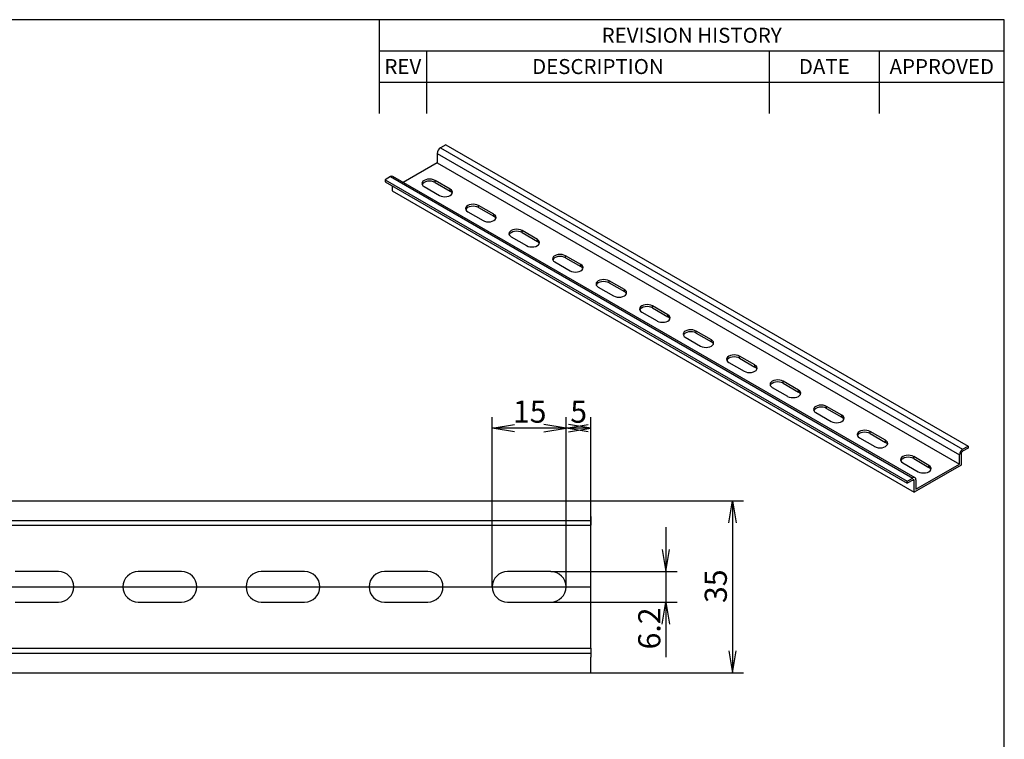
# Model space of a CAD drawing. Units: millimetres. Extents: x 10 to 410, y -5 to 287.
# Drawn here: x 210 to 410, y 141 to 287 of the extents above; entities that cross this region are included whole.
import ezdxf
from ezdxf.enums import TextEntityAlignment as Align
from ezdxf.lldxf.tags import DXFTag

# ---------------------------------------------------------------- set-up
doc = ezdxf.new("R2010")
doc.units = ezdxf.units.MM
doc.layers.add('Default', color=7, linetype='Continuous')
doc.layers.add('NS_35_／7_5_PERF_', color=7, linetype='Continuous')
doc.styles.add('SEACAD_Solid_Edge_ANSI', font='seans.ttf')
tags = doc.linetypes.add('CENTER2', pattern=[28.575, 19.05, -3.175, 3.175, -3.175]).pattern_tags.tags
tags[10:11] = [DXFTag(74, 4), DXFTag(75, 0), DXFTag(340, '0'), DXFTag(46, 0.0), DXFTag(50, 0.0), DXFTag(44, 0.0), DXFTag(45, 0.0)]
tags[8:9] = [DXFTag(74, 4), DXFTag(75, 0), DXFTag(340, '0'), DXFTag(46, 0.0), DXFTag(50, 0.0), DXFTag(44, 0.0), DXFTag(45, 0.0)]
tags[6:7] = [DXFTag(74, 4), DXFTag(75, 0), DXFTag(340, '0'), DXFTag(46, 0.0), DXFTag(50, 0.0), DXFTag(44, 0.0), DXFTag(45, 0.0)]
tags[4:5] = [DXFTag(74, 4), DXFTag(75, 0), DXFTag(340, '0'), DXFTag(46, 0.0), DXFTag(50, 0.0), DXFTag(44, 0.0), DXFTag(45, 0.0)]
tags = doc.linetypes.add('HIDDEN2', pattern=[4.7625, 3.175, -1.5875]).pattern_tags.tags
tags[6:7] = [DXFTag(74, 4), DXFTag(75, 0), DXFTag(340, '0'), DXFTag(46, 0.0), DXFTag(50, 0.0), DXFTag(44, 0.0), DXFTag(45, 0.0)]
tags[4:5] = [DXFTag(74, 4), DXFTag(75, 0), DXFTag(340, '0'), DXFTag(46, 0.0), DXFTag(50, 0.0), DXFTag(44, 0.0), DXFTag(45, 0.0)]
doc.dimstyles.new('JIS_(mm)', dxfattribs={"dimtxt": 4.5, "dimasz": 4.5, "dimexe": 2.25, "dimexo": 0, "dimgap": 1.125, "dimtad": 1, "dimdsep": 46, "dimtxsty": 'SEACAD_Solid_Edge_ANSI', "dimblk1": '_SE_OPEN', "dimblk2": '_SE_OPEN', "dimsah": 1, "dimcen": 2.25, "dimadec": 0, "dimazin": 0, "dimtfac": 0.5, "dimtmove": 0, "dimatfit": 3, "dimfxl": 1, "dimarcsym": 0})

# ---------------------------------------------------------------- blocks, each defined once
blk = doc.blocks.new('SE1')
at = {"layer": 'NS_35_／7_5_PERF_', "color": 7, "linetype": 'Continuous'}
for p, q in [((25.98, 189.25), (325.98, 189.25)), ((325.98, 186.05), (325.98, 189.25)), ((325.98, 186.05), (325.98, 184.25)), ((25.98, 184.25), (325.98, 184.25)), ((325.98, 159.25), (325.98, 184.25)), ((217.88, 174.85), (209.08, 174.85)), ((242.88, 174.85), (234.08, 174.85)), ((267.88, 174.85), (259.08, 174.85)), ((292.88, 174.85), (284.08, 174.85)), ((317.88, 174.85), (309.08, 174.85)), ((209.08, 168.65), (217.88, 168.65)), ((234.08, 168.65), (242.88, 168.65)), ((259.08, 168.65), (267.88, 168.65)), ((284.08, 168.65), (292.88, 168.65)), ((309.08, 168.65), (317.88, 168.65)), ((25.98, 159.25), (325.98, 159.25)), ((325.98, 159.25), (325.98, 157.45)), ((325.98, 154.25), (325.98, 157.45)), ((25.98, 154.25), (325.98, 154.25))]:
    blk.add_line(p, q, dxfattribs=at)
at = {"layer": 'NS_35_／7_5_PERF_', "color": 7, "linetype": 'HIDDEN2'}
for p, q in [((25.98, 185.25), (325.98, 185.25)), ((25.98, 158.25), (325.98, 158.25))]:
    blk.add_line(p, q, dxfattribs=at)
at = {"layer": 'NS_35_／7_5_PERF_', "color": 7, "linetype": 'Continuous'}
for centre, start, end in [((217.88, 171.75), 270, 90), ((234.08, 171.75), 90, 270), ((242.88, 171.75), 270, 90), ((259.08, 171.75), 90, 270), ((267.88, 171.75), 270, 90), ((284.08, 171.75), 90, 270), ((292.88, 171.75), 270, 90), ((309.08, 171.75), 90, 270), ((317.88, 171.75), 270, 90)]:
    blk.add_arc(centre, 3.1, start, end, dxfattribs=at)
blk = doc.blocks.new('SE3')
at = {"layer": 'NS_35_／7_5_PERF_', "color": 7, "linetype": 'Continuous'}
for p, q in [((296.59, 261.59), (295.46, 260.94)), ((295.46, 260.94), (401.52, 199.7)), ((296.59, 261.59), (402.65, 200.35)), ((294.82, 259.84), (400.89, 198.6)), ((294.82, 259.84), (294.82, 257.92)), ((294.82, 257.92), (287.91, 253.93)), ((294.82, 257.92), (400.89, 196.68)), ((285.34, 255.1), (284.21, 254.45)), ((284.21, 254.45), (284.21, 254.04)), ((284.21, 254.45), (390.28, 193.21)), ((284.21, 254.04), (390.28, 192.8)), ((285.34, 255.1), (391.41, 193.86)), ((391.86, 193.91), (285.79, 255.15)), ((297.47, 252.55), (294.36, 254.35)), ((294.36, 253.94), (294.36, 254.35)), ((285.63, 253.22), (285.63, 252.2)), ((285.63, 252.2), (391.69, 190.96)), ((292.17, 253.08), (295.28, 251.28)), ((294.36, 253.94), (297.47, 252.14)), ((297.47, 252.14), (297.47, 252.55)), ((306.31, 247.45), (303.2, 249.24)), ((303.2, 248.83), (303.2, 249.24)), ((303.2, 248.83), (306.31, 247.04)), ((301.01, 247.98), (304.12, 246.18)), ((306.31, 247.04), (306.31, 247.45)), ((315.15, 242.34), (312.04, 244.14)), ((312.04, 243.73), (312.04, 244.14)), ((309.85, 242.87), (312.96, 241.08)), ((312.04, 243.73), (315.15, 241.93)), ((315.15, 241.93), (315.15, 242.34)), ((323.99, 237.24), (320.88, 239.04)), ((320.88, 238.63), (320.88, 239.04)), ((320.88, 238.63), (323.99, 236.83)), ((318.68, 237.77), (321.8, 235.97)), ((323.99, 236.83), (323.99, 237.24)), ((327.52, 232.67), (330.63, 230.87)), ((332.83, 232.14), (329.71, 233.93)), ((329.71, 233.52), (329.71, 233.93)), ((329.71, 233.52), (332.83, 231.73)), ((332.83, 231.73), (332.83, 232.14)), ((341.67, 227.03), (338.55, 228.83)), ((338.55, 228.42), (338.55, 228.83)), ((338.55, 228.42), (341.67, 226.63)), ((336.36, 227.56), (339.47, 225.77)), ((341.67, 226.63), (341.67, 227.03)), ((345.2, 222.46), (348.31, 220.66)), ((350.5, 221.93), (347.39, 223.73)), ((347.39, 223.32), (347.39, 223.73)), ((347.39, 223.32), (350.5, 221.52)), ((350.5, 221.52), (350.5, 221.93)), ((359.34, 216.83), (356.23, 218.62)), ((356.23, 218.22), (356.23, 218.62)), ((356.23, 218.22), (359.34, 216.42)), ((354.04, 217.36), (357.15, 215.56)), ((359.34, 216.42), (359.34, 216.83)), ((362.88, 212.25), (365.99, 210.46)), ((368.18, 211.72), (365.07, 213.52)), ((365.07, 213.11), (365.07, 213.52)), ((365.07, 213.11), (368.18, 211.32)), ((368.18, 211.32), (368.18, 211.72)), ((377.02, 206.62), (373.91, 208.42)), ((373.91, 208.01), (373.91, 208.42)), ((373.91, 208.01), (377.02, 206.21)), ((371.72, 207.15), (374.83, 205.36)), ((377.02, 206.21), (377.02, 206.62)), ((380.56, 202.05), (383.67, 200.25)), ((385.86, 201.52), (382.75, 203.31)), ((382.75, 202.91), (382.75, 203.31)), ((382.75, 202.91), (385.86, 201.11)), ((385.86, 201.11), (385.86, 201.52)), ((401.52, 199.7), (402.65, 200.35)), ((402.65, 200.35), (402.65, 199.95)), ((394.7, 196.41), (391.59, 198.21)), ((391.59, 197.8), (391.59, 198.21)), ((400.89, 196.68), (400.89, 198.6)), ((401.24, 198.8), (401.24, 196.48)), ((402.65, 199.95), (401.52, 199.29)), ((389.39, 196.95), (392.51, 195.15)), ((391.59, 197.8), (394.7, 196.01)), ((401.24, 196.48), (391.69, 190.96)), ((392.05, 191.58), (400.89, 196.68)), ((394.7, 196.01), (394.7, 196.41)), ((390.28, 193.21), (391.41, 193.86)), ((391.41, 193.45), (390.28, 192.8)), ((390.28, 192.8), (390.28, 193.21)), ((391.41, 193.45), (391.69, 193.29)), ((391.69, 190.96), (391.69, 193.29)), ((392.05, 193.5), (392.05, 191.58))]:
    blk.add_line(p, q, dxfattribs=at)
for centre, major_axis, start_param, end_param in [((295.46, 260.2), (0.45, 0.779), 0.785398, 2.356194), ((285.34, 254.37), (-0.45, -0.779), 3.141593, 3.926991), ((293.26, 253.71), (1.55, 0), 0.785398, 3.926991), ((293.26, 253.3), (1.55, 0), 0.785398, 2.911468), ((296.37, 251.92), (-1.55, 0), 0.785398, 3.926991), ((296.37, 251.51), (-1.55, 0), 3.371717, 3.926991), ((302.1, 248.61), (1.55, 0), 0.785398, 3.926991), ((302.1, 248.2), (1.55, 0), 0.785398, 2.911468), ((305.21, 246.81), (-1.55, 0), 0.785398, 3.926991), ((305.21, 246.4), (-1.55, 0), 3.371717, 3.926991), ((310.94, 243.51), (1.55, 0), 0.785398, 3.926991), ((310.94, 243.1), (1.55, 0), 0.785398, 2.911468), ((314.05, 241.71), (-1.55, 0), 0.785398, 3.926991), ((314.05, 241.3), (-1.55, 0), 3.371717, 3.926991), ((319.78, 238.4), (1.55, 0), 0.785398, 3.926991), ((319.78, 237.99), (1.55, 0), 0.785398, 2.911468), ((322.89, 236.61), (-1.55, 0), 0.785398, 3.926991), ((322.89, 236.2), (-1.55, 0), 3.371717, 3.926991), ((328.62, 233.3), (1.55, 0), 0.785398, 3.926991), ((328.62, 232.89), (1.55, 0), 0.785398, 2.911468), ((331.73, 231.5), (-1.55, 0), 0.785398, 3.926991), ((331.73, 231.1), (-1.55, 0), 3.371717, 3.926991), ((337.46, 228.2), (1.55, 0), 0.785398, 3.926991), ((337.46, 227.79), (1.55, 0), 0.785398, 2.911468), ((340.57, 226.4), (-1.55, 0), 0.785398, 3.926991), ((340.57, 225.99), (-1.55, 0), 3.371717, 3.926991), ((346.3, 223.09), (1.55, 0), 0.785398, 3.926991), ((346.3, 222.69), (1.55, 0), 0.785398, 2.911468), ((349.41, 221.3), (-1.55, 0), 0.785398, 3.926991), ((349.41, 220.89), (-1.55, 0), 3.371717, 3.926991), ((355.14, 217.99), (1.55, 0), 0.785398, 3.926991), ((355.14, 217.58), (1.55, 0), 0.785398, 2.911468), ((358.25, 216.19), (-1.55, 0), 0.785398, 3.926991), ((358.25, 215.79), (-1.55, 0), 3.371717, 3.926991), ((363.97, 212.89), (1.55, 0), 0.785398, 3.926991), ((363.97, 212.48), (1.55, 0), 0.785398, 2.911468), ((367.09, 211.09), (-1.55, 0), 0.785398, 3.926991), ((367.09, 210.68), (-1.55, 0), 3.371717, 3.926991), ((372.81, 207.78), (1.55, 0), 0.785398, 3.926991), ((372.81, 207.38), (1.55, 0), 0.785398, 2.911468), ((375.92, 205.99), (-1.55, 0), 0.785398, 3.926991), ((375.92, 205.58), (-1.55, 0), 3.371717, 3.926991), ((381.65, 202.68), (1.55, 0), 0.785398, 3.926991), ((381.65, 202.27), (1.55, 0), 0.785398, 2.911468), ((384.76, 200.89), (-1.55, 0), 0.785398, 3.926991), ((384.76, 200.48), (-1.55, 0), 3.371717, 3.926991), ((390.49, 197.58), (1.55, 0), 0.785398, 3.926991), ((390.49, 197.17), (1.55, 0), 0.785398, 2.911468), ((401.52, 198.97), (0.45, 0.779), 0.785398, 2.356194), ((401.52, 198.97), (-0.2, -0.346), 3.926991, 5.497787), ((393.6, 195.78), (-1.55, 0), 0.785398, 3.926991), ((393.6, 195.37), (-1.55, 0), 3.371717, 3.926991), ((391.41, 193.13), (-0.45, -0.779), 2.356194, 3.926991), ((391.41, 193.13), (-0.2, -0.346), 2.356194, 3.926991)]:
    blk.add_ellipse(centre, major_axis=major_axis, ratio=0.57735, start_param=start_param, end_param=end_param, dxfattribs=at)
blk = doc.blocks.new('DMBLK155')
at = {"layer": 'Default', "color": 7, "linetype": 'Continuous'}
for p, q in [((320.98, 171.75), (320.98, 206.22)), ((325.98, 184.25), (325.98, 206.22)), ((325.98, 203.97), (320.98, 203.97))]:
    blk.add_line(p, q, dxfattribs=at)
for points in [[(325.48, 203.22), (320.98, 203.97), (325.48, 204.72)], [(321.48, 203.22), (325.98, 203.97), (321.48, 204.72)]]:
    blk.add_lwpolyline(points, dxfattribs=at)
at = {"layer": 'Default', "color": 7, "linetype": 'Continuous', "style": 'SEACAD_Solid_Edge_ANSI'}
blk.add_text('5', height=4.5, dxfattribs=at).set_placement((321.84, 209.6), align=Align.TOP_LEFT)
blk = doc.blocks.new('_SE_OPEN')
at = {"color": 0}
for p, q in [((-1, 0.1665), (0, 0)), ((0, 0), (-1, -0.1665)), ((0, 0), (-1, 0))]:
    blk.add_line(p, q, dxfattribs=at)
blk = doc.blocks.new('DMBLK156')
at = {"layer": 'Default', "color": 7, "linetype": 'Continuous'}
for p, q in [((305.98, 171.75), (305.98, 206.22)), ((320.98, 171.75), (320.98, 206.22)), ((320.98, 203.97), (305.98, 203.97))]:
    blk.add_line(p, q, dxfattribs=at)
for points in [[(310.48, 203.22), (305.98, 203.97), (310.48, 204.72)], [(316.48, 203.22), (320.98, 203.97), (316.48, 204.72)]]:
    blk.add_lwpolyline(points, dxfattribs=at)
at = {"layer": 'Default', "color": 7, "linetype": 'Continuous', "style": 'SEACAD_Solid_Edge_ANSI'}
blk.add_text('15', height=4.5, dxfattribs=at).set_placement((310.19, 209.6), align=Align.TOP_LEFT)
blk = doc.blocks.new('DMBLK157')
at = {"layer": 'Default', "color": 7, "linetype": 'Continuous'}
for p, q in [((341.27, 183.85), (341.27, 157.46)), ((317.88, 174.85), (343.52, 174.85)), ((317.88, 168.65), (343.52, 168.65))]:
    blk.add_line(p, q, dxfattribs=at)
for points in [[(340.52, 179.35), (341.27, 174.85), (342.02, 179.35)], [(340.52, 164.15), (341.27, 168.65), (342.02, 164.15)]]:
    blk.add_lwpolyline(points, dxfattribs=at)
at = {"layer": 'Default', "color": 7, "linetype": 'Continuous', "style": 'SEACAD_Solid_Edge_ANSI'}
blk.add_text('6.2', height=4.5, rotation=90, dxfattribs=at).set_placement((335.64, 159.03), align=Align.TOP_LEFT)
blk = doc.blocks.new('DMBLK158')
at = {"layer": 'Default', "color": 7, "linetype": 'Continuous'}
for p, q in [((325.98, 189.25), (357.02, 189.25)), ((354.77, 189.25), (354.77, 154.25)), ((325.98, 154.25), (357.02, 154.25))]:
    blk.add_line(p, q, dxfattribs=at)
for points in [[(354.02, 184.75), (354.77, 189.25), (355.52, 184.75)], [(354.02, 158.75), (354.77, 154.25), (355.52, 158.75)]]:
    blk.add_lwpolyline(points, dxfattribs=at)
at = {"layer": 'Default', "color": 7, "linetype": 'Continuous', "style": 'SEACAD_Solid_Edge_ANSI'}
blk.add_text('35', height=4.5, rotation=90, dxfattribs=at).set_placement((349.14, 168.46), align=Align.TOP_LEFT)

msp = doc.modelspace()

# ---------------------------------------------------------------- linework, layer by layer
at = {"layer": 'Default', "color": 7, "linetype": 'Continuous'}
for p, q in [((410, 287), (10, 287)), ((283, 287), (283, 267.95)), ((410, 10), (410, 287)), ((283, 280.65), (410, 280.65)), ((292.652, 280.65), (292.652, 267.95)), ((362.248, 280.65), (362.248, 267.95)), ((384.6, 280.65), (384.6, 267.95)), ((283, 274.3), (410, 274.3))]:
    msp.add_line(p, q, dxfattribs=at)
at = {"layer": 'Default', "color": 7, "linetype": 'CENTER2'}
msp.add_line((25.983, 171.754), (325.983, 171.754), dxfattribs=at)

# ---------------------------------------------------------------- block references
at = {"layer": 'Default'}
for name in ['SE3', 'SE1']:
    msp.add_blockref(name, (0, 0), dxfattribs=at)

# ---------------------------------------------------------------- texts
at = {"layer": 'Default', "char_height": 3.048, "attachment_point": 5}
for s, insert, width in [('{\\fSolid Edge ISO|b0||i0||c0|p34;\\C7;\\H3.048;\\W1.;REVISION HISTORY}', (346.5, 283.825), 127), ('{\\fSolid Edge ISO|b0||i0||c0|p34;\\C7;\\H3.048;\\W1.;REV}', (287.826, 277.475), 9.652), ('{\\fSolid Edge ISO|b0||i0||c0|p34;\\C7;\\H3.048;\\W1.;DESCRIPTION}', (327.45, 277.475), 69.596), ('{\\fSolid Edge ISO|b0||i0||c0|p34;\\C7;\\H3.048;\\W1.;DATE}', (373.424, 277.475), 22.352), ('{\\fSolid Edge ISO|b0||i0||c0|p34;\\C7;\\H3.048;\\W1.;APPROVED}', (397.3, 277.475), 25.4)]:
    msp.add_mtext(s, dxfattribs=dict(at, insert=insert, width=width))

# ---------------------------------------------------------------- dimensions: what is measured, and where the dimension line sits
at = {"layer": 'Default', "color": 7, "linetype": 'Continuous'}
for base, p1, p2, picture, middle in [((305.983, 203.971), (320.983, 171.754), (305.983, 171.754), 'DMBLK156', (313.483, 203.971)), ((320.983, 203.971), (325.983, 184.254), (320.983, 171.754), 'DMBLK155', (323.483, 203.971))]:
    dim = msp.add_linear_dim(base=base, p1=p1, p2=p2, text='\\A1;<>', dimstyle='JIS_(mm)', dxfattribs=at)
    dim.commit()
    dim.dimension.update_dxf_attribs({"geometry": picture, "text_midpoint": middle, "dimtype": 160})
for base, p1, p2, picture, middle in [((354.769, 189.254), (325.983, 189.254), (325.983, 154.254), 'DMBLK158', (354.769, 171.754)), ((341.269, 174.854), (317.883, 174.854), (317.883, 168.654), 'DMBLK157', (341.269, 168.567))]:
    dim = msp.add_linear_dim(base=base, p1=p1, p2=p2, angle=270, text='\\A1;<>', dimstyle='JIS_(mm)', dxfattribs=at)
    dim.commit()
    dim.dimension.update_dxf_attribs({"geometry": picture, "text_midpoint": middle, "dimtype": 161})

doc.saveas('drawing.dxf')
